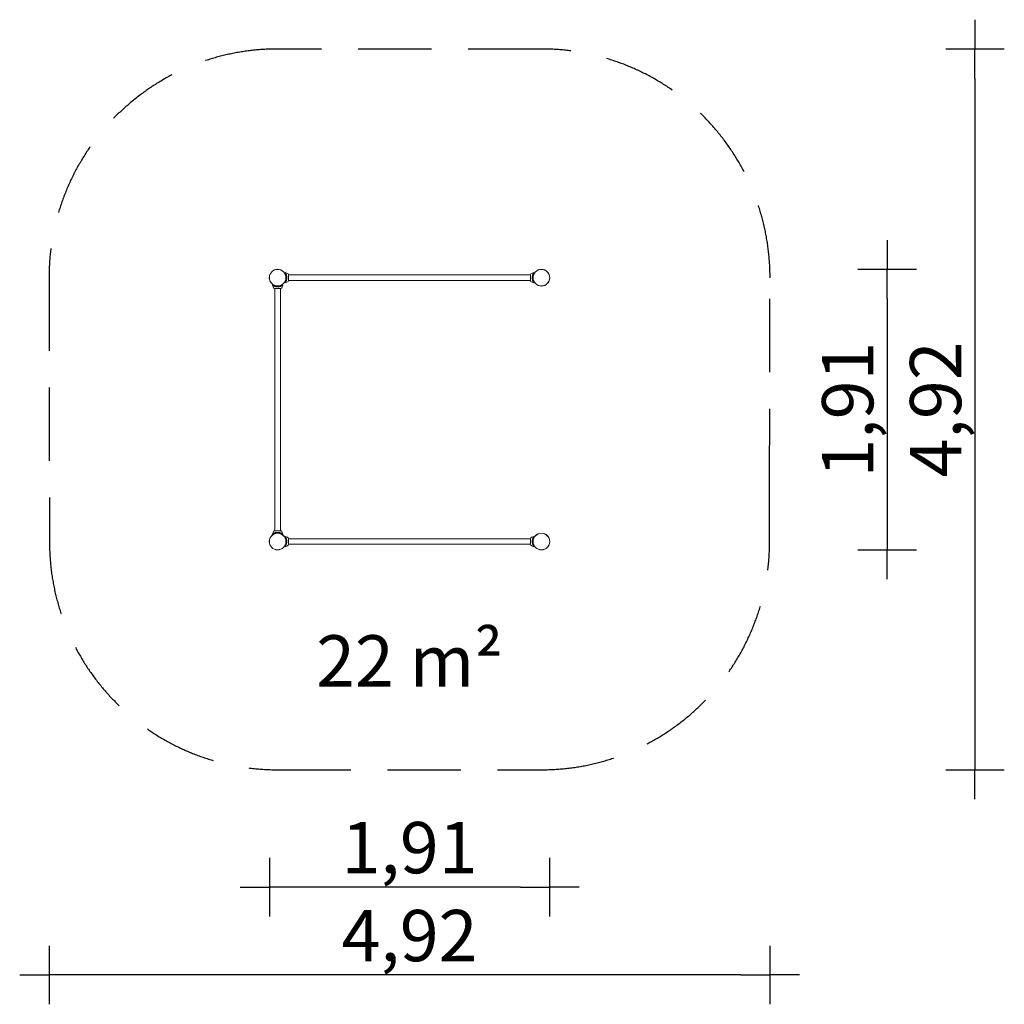
# Model space of a CAD drawing. Extents: x -9116 to -2398, y -4739 to 1978.
import ezdxf

# ---------------------------------------------------------------- set-up
doc = ezdxf.new("R2010")
doc.units = 0
doc.header["$MEASUREMENT"] = 0
doc.linetypes.add('VERDECKT', pattern=[0.375, 0.25, -0.125])
doc.layers.get('DEFPOINTS').update_dxf_attribs({"linetype": 'CONTINUOUS'})
for name, color, linetype in [('B', 3, 'CONTINUOUS'), ('PV-21CE', 7, 'CONTINUOUS'), ('SICHERHEIT', 1, 'VERDECKT')]:
    doc.layers.add(name, color=color, linetype=linetype)
doc.styles.add('KATALOG', font='PlutoSansLight.ttf')
doc.dimstyles.new('KATALOG', dxfattribs={"dimscale": 200, "dimtxt": 1.75, "dimasz": 1, "dimexe": 0, "dimexo": 0, "dimgap": 0.3, "dimtad": 1, "dimlfac": 0.001, "dimzin": 0, "dimtxsty": 'KATALOG', "dimblk1": 'KATPFEIL', "dimblk2": 'KATPFEIL', "dimsah": 1, "dimcen": 1, "dimse1": 1, "dimse2": 1, "dimclrd": 256, "dimclre": 256, "dimclrt": 3, "dimadec": 0, "dimazin": 0, "dimtfac": 1, "dimtmove": 0, "dimatfit": 3, "dimldrblk": 'KATPFEIL', "dimfxl": 0, "dimtvp": 1, "dimtolj": 1, "dimtzin": 0, "dimarcsym": 0})

# ---------------------------------------------------------------- blocks, each defined once
blk = doc.blocks.new('KATPFEIL')
at = {"layer": 'B', "ltscale": 1000}
for p, q in [((0, -1), (0, 1)), ((-1, 0), (0, 0)), ((1, 0), (0, 0))]:
    blk.add_line(p, q, dxfattribs=at)
blk = doc.blocks.new('*D1')
at = {"layer": 'B', "lineweight": -2, "ltscale": 100}
blk.add_line((-3198, 75.3), (-3198, -1438.7), dxfattribs=at)
at = {"layer": 'DEFPOINTS', "color": 0, "ltscale": 100}
for p in [(-5556.5, 275.3), (-5556.5, -1638.7), (-3198, -1638.7)]:
    blk.add_point(p, dxfattribs=at)
at = {"layer": 'B', "lineweight": -2, "ltscale": 100, "xscale": 200, "yscale": 200, "zscale": 200}
for p, rotation in [((-3198, 275.3), 90), ((-3198, -1638.7), 270)]:
    blk.add_blockref('KATPFEIL', p, dxfattribs=dict(at, rotation=rotation))
at = {"layer": 'B', "color": 3, "ltscale": 100, "insert": (-3466.8, -681.7), "char_height": 350, "attachment_point": 5, "rotation": 90, "style": 'KATALOG'}
blk.add_mtext('\\A1;1,91', dxfattribs=at)
blk = doc.blocks.new('*D2')
at = {"layer": 'B', "lineweight": -2, "ltscale": 100}
blk.add_line((-2598, 1578.3), (-2598, -2938.7), dxfattribs=at)
at = {"layer": 'DEFPOINTS', "color": 0, "ltscale": 100}
for p in [(-5556.5, 1778.3), (-5556.5, -3138.7), (-2598, -3138.7)]:
    blk.add_point(p, dxfattribs=at)
at = {"layer": 'B', "lineweight": -2, "ltscale": 100, "xscale": 200, "yscale": 200, "zscale": 200}
for p, rotation in [((-2598, 1778.3), 90), ((-2598, -3138.7), 270)]:
    blk.add_blockref('KATPFEIL', p, dxfattribs=dict(at, rotation=rotation))
at = {"layer": 'B', "color": 3, "ltscale": 100, "insert": (-2866.8, -680.2), "char_height": 350, "attachment_point": 5, "rotation": 90, "style": 'KATALOG'}
blk.add_mtext('\\A1;4,92', dxfattribs=at)
blk = doc.blocks.new('*D3')
at = {"layer": 'B', "lineweight": -2, "ltscale": 100}
blk.add_line((-5699.5, -3938.7), (-7213, -3938.7), dxfattribs=at)
at = {"layer": 'DEFPOINTS', "color": 0, "ltscale": 100}
for p in [(-7413, -1581.7), (-5499.5, -1581.7), (-7413, -3938.7)]:
    blk.add_point(p, dxfattribs=at)
at = {"layer": 'B', "lineweight": -2, "ltscale": 100, "xscale": 200, "yscale": 200, "zscale": 200, "rotation": 180}
blk.add_blockref('KATPFEIL', (-7413, -3938.7), dxfattribs=at)
at = {"layer": 'B', "lineweight": -2, "ltscale": 100, "xscale": 200, "yscale": 200, "zscale": 200}
blk.add_blockref('KATPFEIL', (-5499.5, -3938.7), dxfattribs=at)
at = {"layer": 'B', "color": 3, "ltscale": 100, "insert": (-6456.2, -3669.8), "char_height": 350, "attachment_point": 5, "style": 'KATALOG'}
blk.add_mtext('\\A1;1,91', dxfattribs=at)
blk = doc.blocks.new('*D4')
at = {"layer": 'B', "lineweight": -2, "ltscale": 100}
blk.add_line((-4196.5, -4538.7), (-8716.5, -4538.7), dxfattribs=at)
at = {"layer": 'DEFPOINTS', "color": 0, "ltscale": 100}
for p in [(-8916.5, 218.3), (-3996.5, 218.3), (-8916.5, -4538.7)]:
    blk.add_point(p, dxfattribs=at)
at = {"layer": 'B', "lineweight": -2, "ltscale": 100, "xscale": 200, "yscale": 200, "zscale": 200, "rotation": 180}
blk.add_blockref('KATPFEIL', (-8916.5, -4538.7), dxfattribs=at)
at = {"layer": 'B', "lineweight": -2, "ltscale": 100, "xscale": 200, "yscale": 200, "zscale": 200}
blk.add_blockref('KATPFEIL', (-3996.5, -4538.7), dxfattribs=at)
at = {"layer": 'B', "color": 3, "ltscale": 100, "insert": (-6456.5, -4269.8), "char_height": 350, "attachment_point": 5, "style": 'KATALOG'}
blk.add_mtext('\\A1;4,92', dxfattribs=at)

msp = doc.modelspace()

# ---------------------------------------------------------------- linework, layer by layer
at = {"layer": 'PV-21CE', "color": 0, "linetype": 'Continuous', "lineweight": 0}
for p, q in [((-7288.082, 247.322, -5838.547), (-7305.489, 253.658, -5838.547)), ((-7282.49, 197.335, -5838.547), (-7282.49, 239.335, -5838.547)), ((-5630.49, 237.335, -5838.547), (-7282.49, 237.335, -5838.547)), ((-5630.49, 197.335, -5838.547), (-5630.49, 239.335, -5838.547)), ((-5624.897, 247.322, -5838.547), (-5607.49, 253.658, -5838.547)), ((-7385.477, 149.928, -5838.547), (-7391.812, 167.335, -5838.547)), ((-7377.49, 144.335, -5838.547), (-7335.49, 144.335, -5838.547)), ((-7375.49, -1507.665, -5838.547), (-7375.49, 144.335, -5838.547)), ((-7337.49, -1507.665, -5838.547), (-7337.49, 144.335, -5838.547)), ((-7327.502, 149.928, -5838.547), (-7321.167, 167.335, -5838.547)), ((-7288.082, 189.348, -5838.547), (-7305.489, 183.012, -5838.547)), ((-5630.49, 199.335, -5838.547), (-7282.49, 199.335, -5838.547)), ((-5624.897, 189.348, -5838.547), (-5607.49, 183.012, -5838.547)), ((-7385.477, -1513.258, -5838.547), (-7391.812, -1530.665, -5838.547)), ((-7377.49, -1507.665, -5838.547), (-7335.49, -1507.665, -5838.547)), ((-7327.502, -1513.258, -5838.547), (-7321.167, -1530.665, -5838.547)), ((-7288.082, -1552.678, -5838.547), (-7305.489, -1546.342, -5838.547)), ((-7288.082, -1610.652, -5838.547), (-7305.489, -1616.988, -5838.547)), ((-7282.49, -1602.665, -5838.547), (-7282.49, -1560.665, -5838.547)), ((-5630.49, -1562.665, -5838.547), (-7282.49, -1562.665, -5838.547)), ((-5630.49, -1600.665, -5838.547), (-7282.49, -1600.665, -5838.547)), ((-5630.49, -1602.665, -5838.547), (-5630.49, -1560.665, -5838.547)), ((-5624.897, -1552.678, -5838.547), (-5607.49, -1546.342, -5838.547)), ((-5624.897, -1610.652, -5838.547), (-5607.49, -1616.988, -5838.547))]:
    msp.add_line(p, q, dxfattribs=at)
for centre, radius in [((-7356.49, 218.335, -5838.547), 57), ((-7356.49, 218.335, -5838.547), 56.5), ((-5556.49, 218.335, -5838.547), 57), ((-5556.49, 218.335, -5838.547), 56.5), ((-7356.49, -1581.665, -5838.547), 57), ((-7356.49, -1581.665, -5838.547), 56.5), ((-5556.49, -1581.665, -5838.547), 57), ((-5556.49, -1581.665, -5838.547), 56.5)]:
    msp.add_circle(centre, radius, dxfattribs=at)
for centre, start, end in [((-7290.99, 239.335, -5838.547), 0, 70), ((-5621.99, 239.335, -5838.547), 110, 180), ((-7377.49, 152.835, -5838.547), 200, 270), ((-7335.49, 152.835, -5838.547), 270, 340), ((-7290.99, 197.335, -5838.547), 290, 0), ((-5621.99, 197.335, -5838.547), 180, 250), ((-7377.49, -1516.165, -5838.547), 90, 160), ((-7335.49, -1516.165, -5838.547), 20, 90), ((-7290.99, -1560.665, -5838.547), 0, 70), ((-7290.99, -1602.665, -5838.547), 290, 0), ((-5621.99, -1560.665, -5838.547), 110, 180), ((-5621.99, -1602.665, -5838.547), 180, 250)]:
    msp.add_arc(centre, 8.5, start, end, dxfattribs=at)
for points in [[(-7305.489, 183.012, -5838.547), (-7305.489, 183.012, -5838.547), (-7305.437, 183.083, -5838.547), (-7305.235, 183.363, -5838.547), (-7305.084, 183.573, -5838.547), (-7304.697, 184.124, -5838.547), (-7304.461, 184.466, -5838.547), (-7303.921, 185.269, -5838.547), (-7303.618, 185.731, -5838.547), (-7302.639, 187.276, -5838.547), (-7301.896, 188.523, -5838.547), (-7300.767, 190.622, -5838.547), (-7300.389, 191.359, -5838.547), (-7299.645, 192.89, -5838.547), (-7299.28, 193.684, -5838.547), (-7298.262, 196.036, -5838.547), (-7297.596, 197.754, -5838.547), (-7296.683, 200.534, -5838.547), (-7296.392, 201.495, -5838.547), (-7295.851, 203.469, -5838.547), (-7295.601, 204.484, -5838.547), (-7295.148, 206.552, -5838.547), (-7294.947, 207.606, -5838.547), (-7294.599, 209.738, -5838.547), (-7294.453, 210.816, -5838.547), (-7294.219, 212.978, -5838.547), (-7294.132, 214.061, -5838.547), (-7294.017, 216.214, -5838.547), (-7293.99, 217.283, -5838.547), (-7293.99, 219.387, -5838.547), (-7294.017, 220.456, -5838.547), (-7294.132, 222.609, -5838.547), (-7294.219, 223.692, -5838.547), (-7294.453, 225.854, -5838.547), (-7294.599, 226.932, -5838.547), (-7294.947, 229.064, -5838.547), (-7295.148, 230.118, -5838.547), (-7295.601, 232.186, -5838.547), (-7295.851, 233.2, -5838.547), (-7296.392, 235.175, -5838.547), (-7296.683, 236.136, -5838.547), (-7297.596, 238.916, -5838.547), (-7298.262, 240.634, -5838.547), (-7299.28, 242.986, -5838.547), (-7299.645, 243.78, -5838.547), (-7300.389, 245.311, -5838.547), (-7300.767, 246.048, -5838.547), (-7301.896, 248.147, -5838.547), (-7302.639, 249.394, -5838.547), (-7303.618, 250.939, -5838.547), (-7303.921, 251.401, -5838.547), (-7304.461, 252.204, -5838.547), (-7304.697, 252.546, -5838.547), (-7305.084, 253.097, -5838.547), (-7305.235, 253.307, -5838.547), (-7305.437, 253.587, -5838.547), (-7305.489, 253.658, -5838.547), (-7305.489, 253.658, -5838.547)], [(-5607.49, 183.012, -5838.547), (-5607.49, 183.012, -5838.547), (-5607.542, 183.083, -5838.547), (-5607.744, 183.363, -5838.547), (-5607.895, 183.573, -5838.547), (-5608.282, 184.124, -5838.547), (-5608.518, 184.466, -5838.547), (-5609.058, 185.269, -5838.547), (-5609.361, 185.731, -5838.547), (-5610.34, 187.276, -5838.547), (-5611.083, 188.523, -5838.547), (-5612.212, 190.622, -5838.547), (-5612.59, 191.359, -5838.547), (-5613.334, 192.89, -5838.547), (-5613.699, 193.684, -5838.547), (-5614.717, 196.036, -5838.547), (-5615.383, 197.754, -5838.547), (-5616.297, 200.534, -5838.547), (-5616.587, 201.495, -5838.547), (-5617.128, 203.469, -5838.547), (-5617.378, 204.484, -5838.547), (-5617.831, 206.552, -5838.547), (-5618.032, 207.606, -5838.547), (-5618.38, 209.738, -5838.547), (-5618.527, 210.816, -5838.547), (-5618.76, 212.978, -5838.547), (-5618.847, 214.061, -5838.547), (-5618.962, 216.214, -5838.547), (-5618.99, 217.283, -5838.547), (-5618.99, 219.387, -5838.547), (-5618.962, 220.456, -5838.547), (-5618.847, 222.609, -5838.547), (-5618.76, 223.692, -5838.547), (-5618.527, 225.854, -5838.547), (-5618.38, 226.932, -5838.547), (-5618.032, 229.064, -5838.547), (-5617.831, 230.118, -5838.547), (-5617.378, 232.186, -5838.547), (-5617.128, 233.2, -5838.547), (-5616.587, 235.175, -5838.547), (-5616.297, 236.136, -5838.547), (-5615.383, 238.916, -5838.547), (-5614.717, 240.634, -5838.547), (-5613.699, 242.986, -5838.547), (-5613.334, 243.78, -5838.547), (-5612.59, 245.311, -5838.547), (-5612.212, 246.048, -5838.547), (-5611.083, 248.147, -5838.547), (-5610.34, 249.394, -5838.547), (-5609.361, 250.939, -5838.547), (-5609.058, 251.401, -5838.547), (-5608.518, 252.204, -5838.547), (-5608.282, 252.546, -5838.547), (-5607.895, 253.097, -5838.547), (-5607.744, 253.307, -5838.547), (-5607.542, 253.587, -5838.547), (-5607.49, 253.658, -5838.547), (-5607.49, 253.658, -5838.547)], [(-7391.812, 167.335, -5838.547), (-7391.812, 167.335, -5838.547), (-7391.742, 167.283, -5838.547), (-7391.461, 167.08, -5838.547), (-7391.251, 166.93, -5838.547), (-7390.7, 166.543, -5838.547), (-7390.359, 166.306, -5838.547), (-7389.556, 165.766, -5838.547), (-7389.094, 165.463, -5838.547), (-7387.548, 164.485, -5838.547), (-7386.302, 163.741, -5838.547), (-7384.203, 162.613, -5838.547), (-7383.465, 162.234, -5838.547), (-7381.934, 161.491, -5838.547), (-7381.141, 161.126, -5838.547), (-7378.788, 160.107, -5838.547), (-7377.07, 159.441, -5838.547), (-7374.29, 158.528, -5838.547), (-7373.33, 158.238, -5838.547), (-7371.355, 157.697, -5838.547), (-7370.341, 157.446, -5838.547), (-7368.273, 156.994, -5838.547), (-7367.218, 156.792, -5838.547), (-7365.086, 156.444, -5838.547), (-7364.008, 156.298, -5838.547), (-7361.847, 156.065, -5838.547), (-7360.764, 155.978, -5838.547), (-7358.611, 155.863, -5838.547), (-7357.542, 155.835, -5838.547), (-7355.437, 155.835, -5838.547), (-7354.368, 155.863, -5838.547), (-7352.216, 155.978, -5838.547), (-7351.132, 156.065, -5838.547), (-7348.971, 156.298, -5838.547), (-7347.893, 156.444, -5838.547), (-7345.761, 156.792, -5838.547), (-7344.706, 156.994, -5838.547), (-7342.638, 157.446, -5838.547), (-7341.624, 157.697, -5838.547), (-7339.649, 158.238, -5838.547), (-7338.689, 158.528, -5838.547), (-7335.909, 159.441, -5838.547), (-7334.191, 160.107, -5838.547), (-7331.838, 161.126, -5838.547), (-7331.045, 161.491, -5838.547), (-7329.514, 162.234, -5838.547), (-7328.776, 162.613, -5838.547), (-7326.677, 163.741, -5838.547), (-7325.431, 164.485, -5838.547), (-7323.885, 165.463, -5838.547), (-7323.423, 165.766, -5838.547), (-7322.62, 166.306, -5838.547), (-7322.279, 166.543, -5838.547), (-7321.728, 166.93, -5838.547), (-7321.518, 167.08, -5838.547), (-7321.237, 167.283, -5838.547), (-7321.167, 167.335, -5838.547), (-7321.167, 167.335, -5838.547)], [(-7391.812, -1530.665, -5838.547), (-7391.812, -1530.665, -5838.547), (-7391.742, -1530.613, -5838.547), (-7391.461, -1530.41, -5838.547), (-7391.251, -1530.26, -5838.547), (-7390.7, -1529.873, -5838.547), (-7390.359, -1529.636, -5838.547), (-7389.556, -1529.096, -5838.547), (-7389.094, -1528.793, -5838.547), (-7387.548, -1527.815, -5838.547), (-7386.302, -1527.071, -5838.547), (-7384.203, -1525.943, -5838.547), (-7383.465, -1525.564, -5838.547), (-7381.934, -1524.821, -5838.547), (-7381.141, -1524.456, -5838.547), (-7378.788, -1523.437, -5838.547), (-7377.07, -1522.771, -5838.547), (-7374.29, -1521.858, -5838.547), (-7373.33, -1521.568, -5838.547), (-7371.355, -1521.027, -5838.547), (-7370.341, -1520.776, -5838.547), (-7368.273, -1520.324, -5838.547), (-7367.218, -1520.122, -5838.547), (-7365.086, -1519.774, -5838.547), (-7364.008, -1519.628, -5838.547), (-7361.847, -1519.395, -5838.547), (-7360.764, -1519.308, -5838.547), (-7358.611, -1519.193, -5838.547), (-7357.542, -1519.165, -5838.547), (-7355.437, -1519.165, -5838.547), (-7354.368, -1519.193, -5838.547), (-7352.216, -1519.308, -5838.547), (-7351.132, -1519.395, -5838.547), (-7348.971, -1519.628, -5838.547), (-7347.893, -1519.774, -5838.547), (-7345.761, -1520.122, -5838.547), (-7344.706, -1520.324, -5838.547), (-7342.638, -1520.776, -5838.547), (-7341.624, -1521.027, -5838.547), (-7339.649, -1521.568, -5838.547), (-7338.689, -1521.858, -5838.547), (-7335.909, -1522.771, -5838.547), (-7334.191, -1523.437, -5838.547), (-7331.838, -1524.456, -5838.547), (-7331.045, -1524.821, -5838.547), (-7329.514, -1525.564, -5838.547), (-7328.776, -1525.943, -5838.547), (-7326.677, -1527.071, -5838.547), (-7325.431, -1527.815, -5838.547), (-7323.885, -1528.793, -5838.547), (-7323.423, -1529.096, -5838.547), (-7322.62, -1529.636, -5838.547), (-7322.279, -1529.873, -5838.547), (-7321.728, -1530.26, -5838.547), (-7321.518, -1530.41, -5838.547), (-7321.237, -1530.613, -5838.547), (-7321.167, -1530.665, -5838.547), (-7321.167, -1530.665, -5838.547)], [(-7305.489, -1616.988, -5838.547), (-7305.489, -1616.988, -5838.547), (-7305.437, -1616.917, -5838.547), (-7305.235, -1616.637, -5838.547), (-7305.084, -1616.427, -5838.547), (-7304.697, -1615.876, -5838.547), (-7304.461, -1615.534, -5838.547), (-7303.921, -1614.731, -5838.547), (-7303.618, -1614.269, -5838.547), (-7302.639, -1612.724, -5838.547), (-7301.896, -1611.477, -5838.547), (-7300.767, -1609.378, -5838.547), (-7300.389, -1608.641, -5838.547), (-7299.645, -1607.11, -5838.547), (-7299.28, -1606.316, -5838.547), (-7298.262, -1603.964, -5838.547), (-7297.596, -1602.246, -5838.547), (-7296.683, -1599.466, -5838.547), (-7296.392, -1598.505, -5838.547), (-7295.851, -1596.531, -5838.547), (-7295.601, -1595.516, -5838.547), (-7295.148, -1593.448, -5838.547), (-7294.947, -1592.394, -5838.547), (-7294.599, -1590.262, -5838.547), (-7294.453, -1589.184, -5838.547), (-7294.219, -1587.022, -5838.547), (-7294.132, -1585.939, -5838.547), (-7294.017, -1583.786, -5838.547), (-7293.99, -1582.717, -5838.547), (-7293.99, -1580.613, -5838.547), (-7294.017, -1579.544, -5838.547), (-7294.132, -1577.391, -5838.547), (-7294.219, -1576.308, -5838.547), (-7294.453, -1574.146, -5838.547), (-7294.599, -1573.068, -5838.547), (-7294.947, -1570.936, -5838.547), (-7295.148, -1569.882, -5838.547), (-7295.601, -1567.814, -5838.547), (-7295.851, -1566.8, -5838.547), (-7296.392, -1564.825, -5838.547), (-7296.683, -1563.864, -5838.547), (-7297.596, -1561.084, -5838.547), (-7298.262, -1559.366, -5838.547), (-7299.28, -1557.014, -5838.547), (-7299.645, -1556.22, -5838.547), (-7300.389, -1554.689, -5838.547), (-7300.767, -1553.952, -5838.547), (-7301.896, -1551.853, -5838.547), (-7302.639, -1550.606, -5838.547), (-7303.618, -1549.061, -5838.547), (-7303.921, -1548.599, -5838.547), (-7304.461, -1547.796, -5838.547), (-7304.697, -1547.454, -5838.547), (-7305.084, -1546.903, -5838.547), (-7305.235, -1546.693, -5838.547), (-7305.437, -1546.413, -5838.547), (-7305.489, -1546.342, -5838.547), (-7305.489, -1546.342, -5838.547)], [(-5607.49, -1616.988, -5838.547), (-5607.49, -1616.988, -5838.547), (-5607.542, -1616.917, -5838.547), (-5607.744, -1616.637, -5838.547), (-5607.895, -1616.427, -5838.547), (-5608.282, -1615.876, -5838.547), (-5608.518, -1615.534, -5838.547), (-5609.058, -1614.731, -5838.547), (-5609.361, -1614.269, -5838.547), (-5610.34, -1612.724, -5838.547), (-5611.083, -1611.477, -5838.547), (-5612.212, -1609.378, -5838.547), (-5612.59, -1608.641, -5838.547), (-5613.334, -1607.11, -5838.547), (-5613.699, -1606.316, -5838.547), (-5614.717, -1603.964, -5838.547), (-5615.383, -1602.246, -5838.547), (-5616.297, -1599.466, -5838.547), (-5616.587, -1598.505, -5838.547), (-5617.128, -1596.531, -5838.547), (-5617.378, -1595.516, -5838.547), (-5617.831, -1593.448, -5838.547), (-5618.032, -1592.394, -5838.547), (-5618.38, -1590.262, -5838.547), (-5618.527, -1589.184, -5838.547), (-5618.76, -1587.022, -5838.547), (-5618.847, -1585.939, -5838.547), (-5618.962, -1583.786, -5838.547), (-5618.99, -1582.717, -5838.547), (-5618.99, -1580.613, -5838.547), (-5618.962, -1579.544, -5838.547), (-5618.847, -1577.391, -5838.547), (-5618.76, -1576.308, -5838.547), (-5618.527, -1574.146, -5838.547), (-5618.38, -1573.068, -5838.547), (-5618.032, -1570.936, -5838.547), (-5617.831, -1569.882, -5838.547), (-5617.378, -1567.814, -5838.547), (-5617.128, -1566.8, -5838.547), (-5616.587, -1564.825, -5838.547), (-5616.297, -1563.864, -5838.547), (-5615.383, -1561.084, -5838.547), (-5614.717, -1559.366, -5838.547), (-5613.699, -1557.014, -5838.547), (-5613.334, -1556.22, -5838.547), (-5612.59, -1554.689, -5838.547), (-5612.212, -1553.952, -5838.547), (-5611.083, -1551.853, -5838.547), (-5610.34, -1550.606, -5838.547), (-5609.361, -1549.061, -5838.547), (-5609.058, -1548.599, -5838.547), (-5608.518, -1547.796, -5838.547), (-5608.282, -1547.454, -5838.547), (-5607.895, -1546.903, -5838.547), (-5607.744, -1546.693, -5838.547), (-5607.542, -1546.413, -5838.547), (-5607.49, -1546.342, -5838.547), (-5607.49, -1546.342, -5838.547)]]:
    msp.add_open_spline(points, degree=3, knots=[0, 0, 0, 0, 3.3145947, 3.3145947, 6.6291894, 6.6291894, 9.9437841, 9.9437841, 13.2583788, 13.2583788, 19.8875682, 19.8875682, 23.2021629, 23.2021629, 26.5167576, 26.5167576, 32.82951674, 32.82951674, 35.98589631, 35.98589631, 39.14227588, 39.14227588, 42.29865544, 42.29865544, 45.45503501, 45.45503501, 48.61141458, 48.61141458, 51.76779415, 51.76779415, 54.92417372, 54.92417372, 58.08055329, 58.08055329, 61.23693286, 61.23693286, 64.39331242, 64.39331242, 67.54969199, 67.54969199, 70.70607156, 70.70607156, 77.0188307, 77.0188307, 80.3334254, 80.3334254, 83.6480201, 83.6480201, 90.2772095, 90.2772095, 93.5918042, 93.5918042, 96.9063989, 96.9063989, 100.2209936, 100.2209936, 103.5355883, 103.5355883, 103.5355883, 103.5355883], dxfattribs=at)
at = {"layer": 'SICHERHEIT', "color": 3, "ltscale": 2000, "elevation": -5838.547}
msp.add_lwpolyline([(-5556.49, 1778.335), (-7356.49, 1778.335, 0.41432508), (-8916.49, 218.335), (-8913.49, -1581.665, 0.41421356), (-7356.49, -3138.665), (-5556.49, -3138.665, 0.41421356), (-3999.49, -1581.665), (-3999.49, -1175.676), (-3996.49, 218.335, 0.4144764)], format="xyb", close=True, dxfattribs=at)

# ---------------------------------------------------------------- texts
at = {"layer": 'B', "color": 3, "ltscale": 100, "insert": (-6456.24, -2396.039, -5838.547), "char_height": 350, "attachment_point": 5, "style": 'KATALOG'}
msp.add_mtext('\\A1;22 m²', dxfattribs=at)

# ---------------------------------------------------------------- dimensions: what is measured, and where the dimension line sits
at = {"layer": 'B', "ltscale": 100}
for base, p1, p2, picture, middle in [((-2597.99, -3138.665, -5838.547), (-5556.49, 1778.335, -5838.547), (-5556.49, -3138.665, -5838.547), '*D2', (-2597.99, -680.165, -5838.547)), ((-3197.99, -1638.665, -5838.547), (-5556.49, 275.335, -5838.547), (-5556.49, -1638.665, -5838.547), '*D1', (-3197.99, -681.665, -5838.547))]:
    dim = msp.add_linear_dim(base=base, p1=p1, p2=p2, angle=90, dimstyle='KATALOG', dxfattribs=at)
    dim.commit()
    dim.dimension.update_dxf_attribs({"geometry": picture, "text_midpoint": middle, "dimtype": 160})
for base, p1, p2, picture, middle in [((-8916.49, -4538.665, -5838.547), (-3996.49, 218.335, -5838.547), (-8916.49, 218.335, -5838.547), '*D4', (-6456.49, -4269.806, -5838.547)), ((-7412.99, -3938.665, -5838.547), (-5499.49, -1581.665, -5838.547), (-7412.99, -1581.673, -5838.547), '*D3', (-6456.24, -3669.806, -5838.547))]:
    dim = msp.add_linear_dim(base=base, p1=p1, p2=p2, dimstyle='KATALOG', dxfattribs=at)
    dim.commit()
    dim.dimension.update_dxf_attribs({"geometry": picture, "text_midpoint": middle})

doc.saveas('drawing.dxf')
